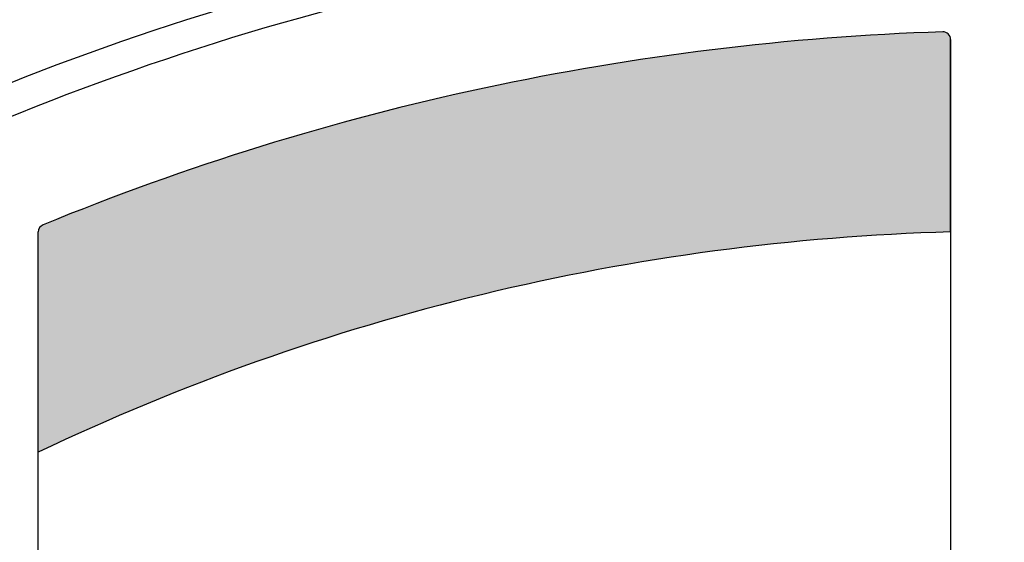
# Model space of a CAD drawing. Units: inches. Extents: x 6 to 196, y 2 to 93.
# Drawn here: x 56 to 72, y 24 to 32 of the extents above; entities that cross this region are included whole.
import ezdxf

# ---------------------------------------------------------------- set-up
doc = ezdxf.new("R2010")
doc.units = ezdxf.units.IN
doc.header["$MEASUREMENT"] = 0
for name, color, linetype in [('C__USERS_COUZILL', 7, 'Continuous'), ('Default', 7, 'Continuous'), ('DV1_Default', 7, 'Continuous'), ('PL68670', 7, 'Continuous')]:
    doc.layers.add(name, color=color, linetype=linetype)

# ---------------------------------------------------------------- blocks, each defined once
blk = doc.blocks.new('SE')
at = {"layer": 'DV1_Default', "linetype": 'Continuous'}
h = blk.add_hatch(color=7, dxfattribs=at)
edge = h.paths.add_edge_path()
edge.add_arc((72.32398006101025, -8.076548236584964), 37.07679563182005, 91.62885168294702, 115.50488141369311, ccw=False)
edge.add_line((71.27007230478482, 28.98526570667905), (71.27007230478482, 32.12855750789655))
edge.add_arc((71.14524630690948, 32.12855750789653), 0.1248259978753423, 0, 91.84186732683214)
edge.add_arc((72.53142983607556, -10.10140968647167), 42.37753752837881, 91.8799259539586, 112.3212228103189)
edge.add_arc((56.48389566468683, 28.98526867808233), 0.1248242598441524, 112.3198589016776, 180.0013639084772)
edge.add_line((56.35907140487804, 28.98526570667907), (56.35915705895587, 28.98526570667907))
edge.add_line((56.35915705895588, 28.98526570667907), (56.35915705895587, 25.38706186210024))
h = blk.add_hatch(color=7, dxfattribs=at)
edge = h.paths.add_edge_path()
edge.add_arc((72.32398006101025, -8.076548236584964), 37.07679563182005, 91.62885168294702, 115.50488141369311, ccw=False)
edge.add_line((71.27007230478482, 28.98526570667905), (71.27007230478482, 32.12855750789655))
edge.add_arc((71.14524630690948, 32.12855750789653), 0.1248259978753423, 0, 91.84186732683214)
edge.add_arc((72.53142983607553, -10.10140968647171), 42.37753752837884, 91.87992595395855, 112.3212228103189)
edge.add_arc((56.48389566468683, 28.98526867808233), 0.1248242598441524, 112.3198589016776, 180.0013639084772)
edge.add_line((56.35907140487804, 28.98526570667907), (56.35915705895587, 28.98526570667907))
edge.add_line((56.35915705895588, 28.98526570667907), (56.35915705895587, 25.38706186210024))
at = {"layer": 'C__USERS_COUZILL', "color": 7, "linetype": 'Continuous'}
for p, q in [((71.27015795886265, 32.12855750789659), (71.27007230478482, 32.12855750789659)), ((71.27007230478483, 32.12855750789655), (71.27007230478478, 14.36884035770864)), ((56.35915705895588, 28.98526570667907), (56.35907140487804, 28.98526570667907)), ((56.35915705895583, 14.36884035770868), (56.35915705895587, 28.98526570667904))]:
    blk.add_line(p, q, dxfattribs=at)
for centre, radius, start, end in [((72.53142983607553, -10.10140968647171), 44.21244297238623, 90.15907558864876, 113.762214455352), ((72.53142983607553, -10.10140968647171), 42.37753752837884, 91.87992595395855, 112.3212228103189), ((71.145644455452, 32.12888321139334), 0.1245139293989463, 359.8501255473307, 92.02980040663378), ((56.4836652233906, 28.98542317460546), 0.1245939180204576, 112.2488095646558, 180.0724132456577)]:
    blk.add_arc(centre, radius, start, end, dxfattribs=at)
at = {"layer": 'DV1_Default', "color": 7, "linetype": 'Continuous'}
for p, q in [((71.27007230478482, 28.98526570667905), (71.27007230478482, 32.12855750789655)), ((56.35915705895586, 25.38706186210024), (56.35907140487804, 28.98526570667907))]:
    blk.add_line(p, q, dxfattribs=at)
for centre, radius, start, end in [((72.53142983607556, -10.10140968647167), 42.37753752837881, 91.8799259539586, 112.3212228103189), ((71.14524630690948, 32.12855750789653), 0.1248259978753423, 0, 91.84186732683214), ((56.48389566468683, 28.98526867808233), 0.1248242598441524, 112.3198589016776, 180.0013639084772), ((72.32398006101025, -8.076548236584964), 37.07679563182005, 91.62885168294694, 115.5048814136932)]:
    blk.add_arc(centre, radius, start, end, dxfattribs=at)
at = {"layer": 'PL68670', "color": 7, "linetype": 'Continuous'}
blk.add_arc((72.4362397064302, -10.2459944367748), 44.825, 67.23773464479933, 112.7622653552007, dxfattribs=at)

msp = doc.modelspace()

# ---------------------------------------------------------------- block references
at = {"layer": 'Default'}
msp.add_blockref('SE', (0, 0), dxfattribs=at)

doc.saveas('drawing.dxf')
